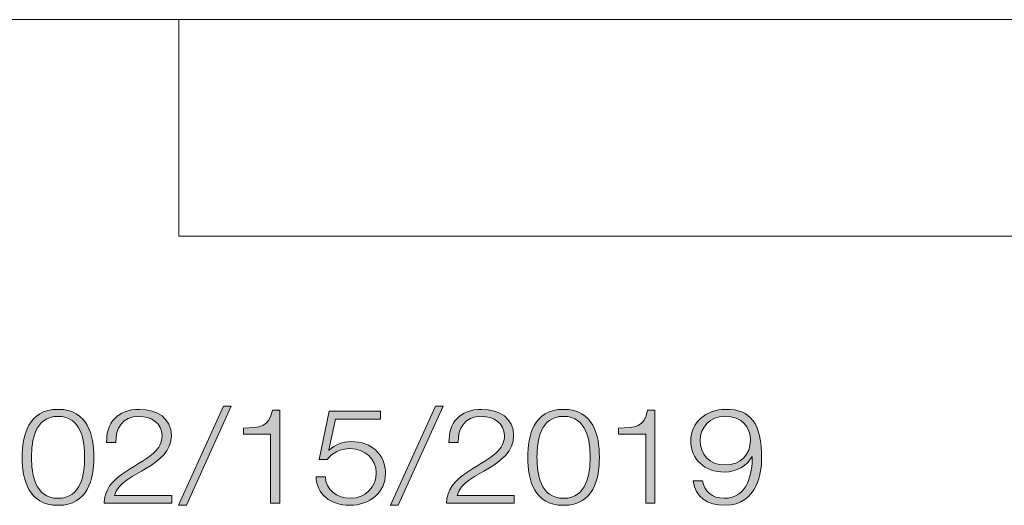
# Model space of a CAD drawing. Units: inches. Extents: x -2.3 to 13.3, y 3.2 to 13.9.
# Drawn here: x 6.5 to 7.7, y 4 to 4.6 of the extents above; entities that cross this region are included whole.
import ezdxf

# ---------------------------------------------------------------- set-up
doc = ezdxf.new("R2010")
doc.units = ezdxf.units.IN
doc.header["$MEASUREMENT"] = 0
doc.layers.add('Layer 1', color=7, linetype='Continuous')

# ---------------------------------------------------------------- blocks, each defined once
blk = doc.blocks.new('block 11')
at = {"layer": 'Layer 1', "true_color": 0xffffff}
h = blk.add_hatch(color=7, dxfattribs=at)
h.dxf.hatch_style = 2
edge = h.paths.add_edge_path()
edge.add_spline(control_points=[(6.6285, 4.0671), (6.6285, 4.0407), (6.6214, 4.009), (6.5852, 4.009), (6.549, 4.009), (6.5419, 4.0407), (6.5419, 4.0669), (6.5419, 4.0933), (6.549, 4.125), (6.5852, 4.125), (6.6214, 4.125), (6.6285, 4.0933), (6.6285, 4.0671)], knot_values=[0, 0, 0, 0, 1, 1, 1, 2, 2, 2, 3, 3, 3, 4, 4, 4, 4], degree=3, periodic=1)
edge = h.paths.add_edge_path()
edge.add_spline(control_points=[(6.5531, 4.0671), (6.5531, 4.0474), (6.5568, 4.0175), (6.5852, 4.0175), (6.6136, 4.0175), (6.6173, 4.0474), (6.6173, 4.0671), (6.6173, 4.0865), (6.6136, 4.1165), (6.5852, 4.1165), (6.5568, 4.1165), (6.5531, 4.0865), (6.5531, 4.0671)], knot_values=[0, 0, 0, 0, 1, 1, 1, 2, 2, 2, 3, 3, 3, 4, 4, 4, 4], degree=3, periodic=1)
h = blk.add_hatch(color=7, dxfattribs=at)
h.dxf.hatch_style = 2
edge = h.paths.add_edge_path()
edge.add_spline(control_points=[(6.7226, 4.0114), (6.7226, 4.0114), (6.6408, 4.0114), (6.6408, 4.0114), (6.6417, 4.0449), (6.6795, 4.0531), (6.7006, 4.0722), (6.7074, 4.0785), (6.7109, 4.0844), (6.7109, 4.0935), (6.7109, 4.1081), (6.6981, 4.1165), (6.6831, 4.1165), (6.6627, 4.1165), (6.6547, 4.1017), (6.655, 4.0851), (6.655, 4.0851), (6.6439, 4.0851), (6.6439, 4.0851), (6.6433, 4.1082), (6.6566, 4.125), (6.6836, 4.125), (6.7052, 4.125), (6.7221, 4.1142), (6.7221, 4.0933), (6.7221, 4.0745), (6.707, 4.0627), (6.6909, 4.0532), (6.6788, 4.0458), (6.6566, 4.0359), (6.6536, 4.0208), (6.6536, 4.0208), (6.7226, 4.0208), (6.7226, 4.0208), (6.7226, 4.0208), (6.7226, 4.0114), (6.7226, 4.0114)], knot_values=[0, 0, 0, 0, 1, 1, 1, 2, 2, 2, 3, 3, 3, 4, 4, 4, 5, 5, 5, 6, 6, 6, 7, 7, 7, 8, 8, 8, 9, 9, 9, 10, 10, 10, 11, 11, 11, 12, 12, 12, 12], degree=3, periodic=1)
h = blk.add_hatch(color=7, dxfattribs=at)
h.dxf.hatch_style = 2
h.paths.add_polyline_path([(6.7307, 4.009), (6.7853, 4.1287), (6.7944, 4.1287), (6.7403, 4.009)])
h = blk.add_hatch(color=7, dxfattribs=at)
h.dxf.hatch_style = 2
edge = h.paths.add_edge_path()
edge.add_spline(control_points=[(6.8093, 4.1023), (6.8288, 4.1029), (6.8408, 4.1033), (6.8442, 4.124), (6.8442, 4.124), (6.8532, 4.124), (6.8532, 4.124), (6.8532, 4.124), (6.8532, 4.0114), (6.8532, 4.0114), (6.8532, 4.0114), (6.8421, 4.0114), (6.8421, 4.0114), (6.8421, 4.0114), (6.8421, 4.0951), (6.8421, 4.0951), (6.8421, 4.0951), (6.8093, 4.0951), (6.8093, 4.0951), (6.8093, 4.0951), (6.8093, 4.1023), (6.8093, 4.1023)], knot_values=[0, 0, 0, 0, 1, 1, 1, 2, 2, 2, 3, 3, 3, 4, 4, 4, 5, 5, 5, 6, 6, 6, 7, 7, 7, 7], degree=3, periodic=1)
h = blk.add_hatch(color=7, dxfattribs=at)
h.dxf.hatch_style = 2
edge = h.paths.add_edge_path()
edge.add_spline(control_points=[(6.9082, 4.0436), (6.9087, 4.028), (6.9217, 4.0175), (6.9387, 4.0175), (6.9578, 4.0175), (6.9697, 4.0318), (6.9697, 4.0483), (6.9697, 4.0648), (6.9564, 4.0775), (6.938, 4.0775), (6.927, 4.0775), (6.9163, 4.0727), (6.9103, 4.0642), (6.9103, 4.0642), (6.9007, 4.0642), (6.9007, 4.0642), (6.9007, 4.0642), (6.9128, 4.1226), (6.9128, 4.1226), (6.9128, 4.1226), (6.9749, 4.1226), (6.9749, 4.1226), (6.9749, 4.1226), (6.9749, 4.1132), (6.9749, 4.1132), (6.9749, 4.1132), (6.9206, 4.1132), (6.9206, 4.1132), (6.9206, 4.1132), (6.9126, 4.0759), (6.9126, 4.0759), (6.9126, 4.0759), (6.913, 4.0756), (6.913, 4.0756), (6.9192, 4.0822), (6.9296, 4.0861), (6.9392, 4.0861), (6.9648, 4.0861), (6.9809, 4.0698), (6.9809, 4.0471), (6.9809, 4.0251), (6.9616, 4.009), (6.9378, 4.009), (6.9147, 4.009), (6.8975, 4.0222), (6.897, 4.0436), (6.897, 4.0436), (6.9082, 4.0436), (6.9082, 4.0436)], knot_values=[0, 0, 0, 0, 1, 1, 1, 2, 2, 2, 3, 3, 3, 4, 4, 4, 5, 5, 5, 6, 6, 6, 7, 7, 7, 8, 8, 8, 9, 9, 9, 10, 10, 10, 11, 11, 11, 12, 12, 12, 13, 13, 13, 14, 14, 14, 15, 15, 15, 16, 16, 16, 16], degree=3, periodic=1)
h = blk.add_hatch(color=7, dxfattribs=at)
h.dxf.hatch_style = 2
h.paths.add_polyline_path([(6.9869, 4.009), (7.0415, 4.1287), (7.0506, 4.1287), (6.9964, 4.009)])
h = blk.add_hatch(color=7, dxfattribs=at)
h.dxf.hatch_style = 2
edge = h.paths.add_edge_path()
edge.add_spline(control_points=[(7.1364, 4.0114), (7.1364, 4.0114), (7.0546, 4.0114), (7.0546, 4.0114), (7.0555, 4.0449), (7.0933, 4.0531), (7.1144, 4.0722), (7.1211, 4.0785), (7.1247, 4.0844), (7.1247, 4.0935), (7.1247, 4.1081), (7.1119, 4.1165), (7.0968, 4.1165), (7.0764, 4.1165), (7.0684, 4.1017), (7.0688, 4.0851), (7.0688, 4.0851), (7.0576, 4.0851), (7.0576, 4.0851), (7.0571, 4.1082), (7.0704, 4.125), (7.0973, 4.125), (7.119, 4.125), (7.1358, 4.1142), (7.1358, 4.0933), (7.1358, 4.0745), (7.1208, 4.0627), (7.1046, 4.0532), (7.0926, 4.0458), (7.0704, 4.0359), (7.0674, 4.0208), (7.0674, 4.0208), (7.1364, 4.0208), (7.1364, 4.0208), (7.1364, 4.0208), (7.1364, 4.0114), (7.1364, 4.0114)], knot_values=[0, 0, 0, 0, 1, 1, 1, 2, 2, 2, 3, 3, 3, 4, 4, 4, 5, 5, 5, 6, 6, 6, 7, 7, 7, 8, 8, 8, 9, 9, 9, 10, 10, 10, 11, 11, 11, 12, 12, 12, 12], degree=3, periodic=1)
h = blk.add_hatch(color=7, dxfattribs=at)
h.dxf.hatch_style = 2
edge = h.paths.add_edge_path()
edge.add_spline(control_points=[(7.2394, 4.0671), (7.2394, 4.0407), (7.2323, 4.009), (7.1961, 4.009), (7.1599, 4.009), (7.1528, 4.0407), (7.1528, 4.0669), (7.1528, 4.0933), (7.1599, 4.125), (7.1961, 4.125), (7.2323, 4.125), (7.2394, 4.0933), (7.2394, 4.0671)], knot_values=[0, 0, 0, 0, 1, 1, 1, 2, 2, 2, 3, 3, 3, 4, 4, 4, 4], degree=3, periodic=1)
edge = h.paths.add_edge_path()
edge.add_spline(control_points=[(7.164, 4.0671), (7.164, 4.0474), (7.1677, 4.0175), (7.1961, 4.0175), (7.2245, 4.0175), (7.2282, 4.0474), (7.2282, 4.0671), (7.2282, 4.0865), (7.2245, 4.1165), (7.1961, 4.1165), (7.1677, 4.1165), (7.164, 4.0865), (7.164, 4.0671)], knot_values=[0, 0, 0, 0, 1, 1, 1, 2, 2, 2, 3, 3, 3, 4, 4, 4, 4], degree=3, periodic=1)
h = blk.add_hatch(color=7, dxfattribs=at)
h.dxf.hatch_style = 2
edge = h.paths.add_edge_path()
edge.add_spline(control_points=[(7.2625, 4.1023), (7.2821, 4.1029), (7.2941, 4.1033), (7.2975, 4.124), (7.2975, 4.124), (7.3065, 4.124), (7.3065, 4.124), (7.3065, 4.124), (7.3065, 4.0114), (7.3065, 4.0114), (7.3065, 4.0114), (7.2954, 4.0114), (7.2954, 4.0114), (7.2954, 4.0114), (7.2954, 4.0951), (7.2954, 4.0951), (7.2954, 4.0951), (7.2625, 4.0951), (7.2625, 4.0951), (7.2625, 4.0951), (7.2625, 4.1023), (7.2625, 4.1023)], knot_values=[0, 0, 0, 0, 1, 1, 1, 2, 2, 2, 3, 3, 3, 4, 4, 4, 5, 5, 5, 6, 6, 6, 7, 7, 7, 7], degree=3, periodic=1)
h = blk.add_hatch(color=7, dxfattribs=at)
h.dxf.hatch_style = 2
edge = h.paths.add_edge_path()
edge.add_spline(control_points=[(7.3641, 4.0384), (7.3661, 4.0261), (7.3757, 4.0175), (7.39, 4.0175), (7.4189, 4.0175), (7.4242, 4.0474), (7.4242, 4.0679), (7.4242, 4.0679), (7.4239, 4.0679), (7.4239, 4.0679), (7.4181, 4.0568), (7.4049, 4.0492), (7.3909, 4.0492), (7.3661, 4.0492), (7.3499, 4.0648), (7.3499, 4.0869), (7.3499, 4.1087), (7.3675, 4.125), (7.392, 4.125), (7.4221, 4.125), (7.4354, 4.1091), (7.4354, 4.0651), (7.4354, 4.0518), (7.4317, 4.009), (7.3911, 4.009), (7.3693, 4.009), (7.3556, 4.0188), (7.3529, 4.0384), (7.3529, 4.0384), (7.3641, 4.0384), (7.3641, 4.0384)], knot_values=[0, 0, 0, 0, 1, 1, 1, 2, 2, 2, 3, 3, 3, 4, 4, 4, 5, 5, 5, 6, 6, 6, 7, 7, 7, 8, 8, 8, 9, 9, 9, 10, 10, 10, 10], degree=3, periodic=1)
edge = h.paths.add_edge_path()
edge.add_spline(control_points=[(7.4219, 4.0875), (7.4219, 4.1034), (7.4125, 4.1165), (7.3909, 4.1165), (7.3732, 4.1165), (7.3611, 4.1031), (7.3611, 4.0875), (7.3611, 4.0711), (7.3721, 4.0578), (7.3911, 4.0578), (7.4106, 4.0578), (7.4219, 4.0709), (7.4219, 4.0875)], knot_values=[0, 0, 0, 0, 1, 1, 1, 2, 2, 2, 3, 3, 3, 4, 4, 4, 4], degree=3, periodic=1)
at = {"layer": 'Layer 1', "lineweight": 0}
for points in [[(6.7307, 4.009), (6.7853, 4.1287), (6.7944, 4.1287), (6.7403, 4.009), (6.7307, 4.009)], [(6.9869, 4.009), (7.0415, 4.1287), (7.0506, 4.1287), (6.9964, 4.009), (6.9869, 4.009)]]:
    blk.add_lwpolyline(points, dxfattribs=at)
for points, knots in [([(6.6285, 4.0671), (6.6285, 4.0407), (6.6214, 4.009), (6.5852, 4.009), (6.549, 4.009), (6.5419, 4.0407), (6.5419, 4.0669), (6.5419, 4.0933), (6.549, 4.125), (6.5852, 4.125), (6.6214, 4.125), (6.6285, 4.0933), (6.6285, 4.0671)], [0, 0, 0, 0, 1, 1, 1, 2, 2, 2, 3, 3, 3, 4, 4, 4, 4]), ([(6.7226, 4.0114), (6.7226, 4.0114), (6.6408, 4.0114), (6.6408, 4.0114), (6.6417, 4.0449), (6.6795, 4.0531), (6.7006, 4.0722), (6.7074, 4.0785), (6.7109, 4.0844), (6.7109, 4.0935), (6.7109, 4.1081), (6.6981, 4.1165), (6.6831, 4.1165), (6.6627, 4.1165), (6.6547, 4.1017), (6.655, 4.0851), (6.655, 4.0851), (6.6439, 4.0851), (6.6439, 4.0851), (6.6433, 4.1082), (6.6566, 4.125), (6.6836, 4.125), (6.7052, 4.125), (6.7221, 4.1142), (6.7221, 4.0933), (6.7221, 4.0745), (6.707, 4.0627), (6.6909, 4.0532), (6.6788, 4.0458), (6.6566, 4.0359), (6.6536, 4.0208), (6.6536, 4.0208), (6.7226, 4.0208), (6.7226, 4.0208), (6.7226, 4.0208), (6.7226, 4.0114), (6.7226, 4.0114)], [0, 0, 0, 0, 1, 1, 1, 2, 2, 2, 3, 3, 3, 4, 4, 4, 5, 5, 5, 6, 6, 6, 7, 7, 7, 8, 8, 8, 9, 9, 9, 10, 10, 10, 11, 11, 11, 12, 12, 12, 12]), ([(6.8093, 4.1023), (6.8288, 4.1029), (6.8408, 4.1033), (6.8442, 4.124), (6.8442, 4.124), (6.8532, 4.124), (6.8532, 4.124), (6.8532, 4.124), (6.8532, 4.0114), (6.8532, 4.0114), (6.8532, 4.0114), (6.8421, 4.0114), (6.8421, 4.0114), (6.8421, 4.0114), (6.8421, 4.0951), (6.8421, 4.0951), (6.8421, 4.0951), (6.8093, 4.0951), (6.8093, 4.0951), (6.8093, 4.0951), (6.8093, 4.1023), (6.8093, 4.1023)], [0, 0, 0, 0, 1, 1, 1, 2, 2, 2, 3, 3, 3, 4, 4, 4, 5, 5, 5, 6, 6, 6, 7, 7, 7, 7]), ([(6.9082, 4.0436), (6.9087, 4.028), (6.9217, 4.0175), (6.9387, 4.0175), (6.9578, 4.0175), (6.9697, 4.0318), (6.9697, 4.0483), (6.9697, 4.0648), (6.9564, 4.0775), (6.938, 4.0775), (6.927, 4.0775), (6.9163, 4.0727), (6.9103, 4.0642), (6.9103, 4.0642), (6.9007, 4.0642), (6.9007, 4.0642), (6.9007, 4.0642), (6.9128, 4.1226), (6.9128, 4.1226), (6.9128, 4.1226), (6.9749, 4.1226), (6.9749, 4.1226), (6.9749, 4.1226), (6.9749, 4.1132), (6.9749, 4.1132), (6.9749, 4.1132), (6.9206, 4.1132), (6.9206, 4.1132), (6.9206, 4.1132), (6.9126, 4.0759), (6.9126, 4.0759), (6.9126, 4.0759), (6.913, 4.0756), (6.913, 4.0756), (6.9192, 4.0822), (6.9296, 4.0861), (6.9392, 4.0861), (6.9648, 4.0861), (6.9809, 4.0698), (6.9809, 4.0471), (6.9809, 4.0251), (6.9616, 4.009), (6.9378, 4.009), (6.9147, 4.009), (6.8975, 4.0222), (6.897, 4.0436), (6.897, 4.0436), (6.9082, 4.0436), (6.9082, 4.0436)], [0, 0, 0, 0, 1, 1, 1, 2, 2, 2, 3, 3, 3, 4, 4, 4, 5, 5, 5, 6, 6, 6, 7, 7, 7, 8, 8, 8, 9, 9, 9, 10, 10, 10, 11, 11, 11, 12, 12, 12, 13, 13, 13, 14, 14, 14, 15, 15, 15, 16, 16, 16, 16]), ([(7.1364, 4.0114), (7.1364, 4.0114), (7.0546, 4.0114), (7.0546, 4.0114), (7.0555, 4.0449), (7.0933, 4.0531), (7.1144, 4.0722), (7.1211, 4.0785), (7.1247, 4.0844), (7.1247, 4.0935), (7.1247, 4.1081), (7.1119, 4.1165), (7.0968, 4.1165), (7.0764, 4.1165), (7.0684, 4.1017), (7.0688, 4.0851), (7.0688, 4.0851), (7.0576, 4.0851), (7.0576, 4.0851), (7.0571, 4.1082), (7.0704, 4.125), (7.0973, 4.125), (7.119, 4.125), (7.1358, 4.1142), (7.1358, 4.0933), (7.1358, 4.0745), (7.1208, 4.0627), (7.1046, 4.0532), (7.0926, 4.0458), (7.0704, 4.0359), (7.0674, 4.0208), (7.0674, 4.0208), (7.1364, 4.0208), (7.1364, 4.0208), (7.1364, 4.0208), (7.1364, 4.0114), (7.1364, 4.0114)], [0, 0, 0, 0, 1, 1, 1, 2, 2, 2, 3, 3, 3, 4, 4, 4, 5, 5, 5, 6, 6, 6, 7, 7, 7, 8, 8, 8, 9, 9, 9, 10, 10, 10, 11, 11, 11, 12, 12, 12, 12]), ([(7.2394, 4.0671), (7.2394, 4.0407), (7.2323, 4.009), (7.1961, 4.009), (7.1599, 4.009), (7.1528, 4.0407), (7.1528, 4.0669), (7.1528, 4.0933), (7.1599, 4.125), (7.1961, 4.125), (7.2323, 4.125), (7.2394, 4.0933), (7.2394, 4.0671)], [0, 0, 0, 0, 1, 1, 1, 2, 2, 2, 3, 3, 3, 4, 4, 4, 4]), ([(7.2625, 4.1023), (7.2821, 4.1029), (7.2941, 4.1033), (7.2975, 4.124), (7.2975, 4.124), (7.3065, 4.124), (7.3065, 4.124), (7.3065, 4.124), (7.3065, 4.0114), (7.3065, 4.0114), (7.3065, 4.0114), (7.2954, 4.0114), (7.2954, 4.0114), (7.2954, 4.0114), (7.2954, 4.0951), (7.2954, 4.0951), (7.2954, 4.0951), (7.2625, 4.0951), (7.2625, 4.0951), (7.2625, 4.0951), (7.2625, 4.1023), (7.2625, 4.1023)], [0, 0, 0, 0, 1, 1, 1, 2, 2, 2, 3, 3, 3, 4, 4, 4, 5, 5, 5, 6, 6, 6, 7, 7, 7, 7]), ([(7.3641, 4.0384), (7.3661, 4.0261), (7.3757, 4.0175), (7.39, 4.0175), (7.4189, 4.0175), (7.4242, 4.0474), (7.4242, 4.0679), (7.4242, 4.0679), (7.4239, 4.0679), (7.4239, 4.0679), (7.4181, 4.0568), (7.4049, 4.0492), (7.3909, 4.0492), (7.3661, 4.0492), (7.3499, 4.0648), (7.3499, 4.0869), (7.3499, 4.1087), (7.3675, 4.125), (7.392, 4.125), (7.4221, 4.125), (7.4354, 4.1091), (7.4354, 4.0651), (7.4354, 4.0518), (7.4317, 4.009), (7.3911, 4.009), (7.3693, 4.009), (7.3556, 4.0188), (7.3529, 4.0384), (7.3529, 4.0384), (7.3641, 4.0384), (7.3641, 4.0384)], [0, 0, 0, 0, 1, 1, 1, 2, 2, 2, 3, 3, 3, 4, 4, 4, 5, 5, 5, 6, 6, 6, 7, 7, 7, 8, 8, 8, 9, 9, 9, 10, 10, 10, 10]), ([(6.5531, 4.0671), (6.5531, 4.0474), (6.5568, 4.0175), (6.5852, 4.0175), (6.6136, 4.0175), (6.6173, 4.0474), (6.6173, 4.0671), (6.6173, 4.0865), (6.6136, 4.1165), (6.5852, 4.1165), (6.5568, 4.1165), (6.5531, 4.0865), (6.5531, 4.0671)], [0, 0, 0, 0, 1, 1, 1, 2, 2, 2, 3, 3, 3, 4, 4, 4, 4]), ([(7.164, 4.0671), (7.164, 4.0474), (7.1677, 4.0175), (7.1961, 4.0175), (7.2245, 4.0175), (7.2282, 4.0474), (7.2282, 4.0671), (7.2282, 4.0865), (7.2245, 4.1165), (7.1961, 4.1165), (7.1677, 4.1165), (7.164, 4.0865), (7.164, 4.0671)], [0, 0, 0, 0, 1, 1, 1, 2, 2, 2, 3, 3, 3, 4, 4, 4, 4]), ([(7.4219, 4.0875), (7.4219, 4.1034), (7.4125, 4.1165), (7.3909, 4.1165), (7.3732, 4.1165), (7.3611, 4.1031), (7.3611, 4.0875), (7.3611, 4.0711), (7.3721, 4.0578), (7.3911, 4.0578), (7.4106, 4.0578), (7.4219, 4.0709), (7.4219, 4.0875)], [0, 0, 0, 0, 1, 1, 1, 2, 2, 2, 3, 3, 3, 4, 4, 4, 4])]:
    blk.add_open_spline(points, degree=3, knots=knots, dxfattribs=at)
blk = doc.blocks.new('block 9')
at = {"layer": 'Layer 1', "color": 7, "lineweight": 18, "true_color": 0xffffff}
for points in [[(5.998, 4.596), (13.2941, 4.596)], [(6.7312, 4.3344), (6.7312, 4.596)], [(7.8429, 4.3344), (6.7312, 4.3344)]]:
    blk.add_lwpolyline(points, dxfattribs=at)
at = {"layer": 'Layer 1'}
blk.add_blockref('block 11', (0, 0), dxfattribs=at)
blk = doc.blocks.new('block 8')
at = {"layer": 'Layer 1'}
blk.add_blockref('block 9', (0, 0), dxfattribs=at)
blk = doc.blocks.new('block 7')
at = {"layer": 'Layer 1'}
blk.add_blockref('block 8', (0, 0), dxfattribs=at)
blk = doc.blocks.new('block 6')
at = {"layer": 'Layer 1'}
blk.add_blockref('block 7', (0, 0), dxfattribs=at)

msp = doc.modelspace()

# ---------------------------------------------------------------- block references
at = {"layer": 'Layer 1'}
msp.add_blockref('block 6', (0, 0), dxfattribs=at)

doc.saveas('drawing.dxf')
